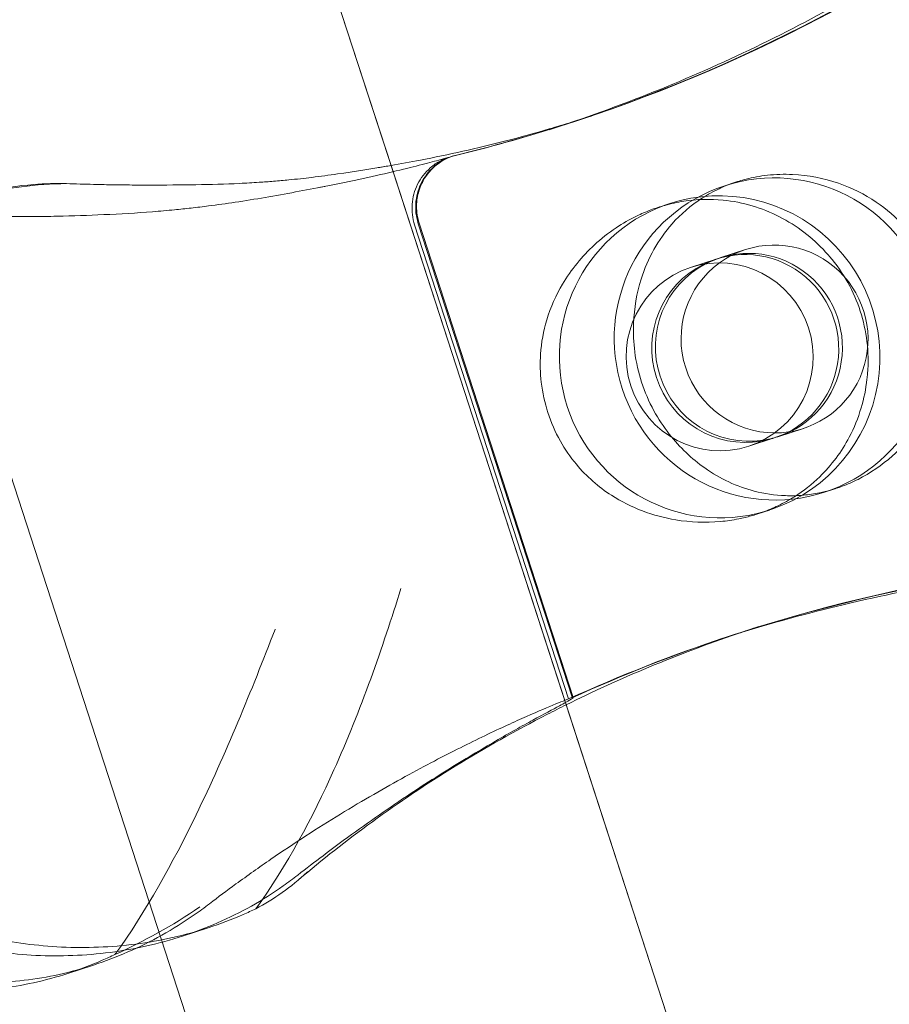
# Model space of a CAD drawing. Units: millimetres. Extents: x -5145 to 3817, y -4895 to 3817.
# Drawn here: x -1413 to -1364, y -561 to -506 of the extents above; entities that cross this region are included whole.
import ezdxf

# ---------------------------------------------------------------- set-up
doc = ezdxf.new("R2010")
doc.units = ezdxf.units.MM
doc.linetypes.add('STRICHPUNKT', pattern=[25.4, 12.7, -6.35, 0, -6.35])
doc.layers.get('0').update_dxf_attribs({"true_color": 0xc2ced6})
doc.layers.add('BEM-SI-AMERICA', color=7, linetype='Continuous')
doc.layers.add('SICHER-AMERICA', color=7, linetype='STRICHPUNKT')
doc.styles.get("Standard").update_dxf_attribs({"font": 'arial.ttf'})
doc.dimstyles.new("America 1-4''", dxfattribs={"dimscale": 50, "dimtxt": 3.5, "dimasz": 4, "dimexe": 2, "dimexo": 0, "dimgap": 1, "dimtad": 0, "dimdec": 4, "dimlfac": 0.039377, "dimzin": 0, "dimdsep": 46, "dimlunit": 4, "dimtxsty": 'Standard', "dimcen": 2, "dimadec": 0, "dimazin": 0, "dimtfac": 1, "dimtdec": 4, "dimtofl": 0, "dimtmove": 0, "dimatfit": 3, "dimfxl": 2, "dimfxlon": 1, "dimtolj": 1, "dimtzin": 0, "dimarcsym": 0})

# ---------------------------------------------------------------- blocks, each defined once
blk = doc.blocks.new('*D37')
at = {"layer": 'BEM-SI-AMERICA', "color": 0, "lineweight": -2, "transparency": 16777216}
for p, q in [((-4274.052, 1987.925), (-4422.145, 1987.925)), ((-4322.145, 1787.925), (-4322.145, 465.237)), ((-4322.145, -1787.925), (-4322.145, -465.237)), ((-4274.052, -1987.925), (-4422.145, -1987.925))]:
    blk.add_line(p, q, dxfattribs=at)
at = {"layer": 'BEM-SI-AMERICA', "color": 0, "transparency": 16777216}
for points in [[(-4355.478, 1787.925), (-4288.811, 1787.925), (-4322.145, 1987.925)], [(-4355.478, -1787.925), (-4288.811, -1787.925), (-4322.145, -1987.925)]]:
    blk.add_solid(points, dxfattribs=at)
at = {"layer": 'BEM-SI-AMERICA', "color": 0, "transparency": 16777216, "insert": (-4322.145, 0), "char_height": 175, "attachment_point": 5, "rotation": 90}
blk.add_mtext('\\A1;13\'-0{\\H1x;\\S9/16;}"', dxfattribs=at)
blk = doc.blocks.new('*D39')
at = {"layer": 'BEM-SI-AMERICA', "color": 0, "lineweight": -2, "transparency": 16777216}
for p, q in [((-4834.676, 3816.925), (-5034.676, 3816.925)), ((-4934.676, 3616.925), (-4934.676, 415.936)), ((-4934.676, -3616.925), (-4934.676, -415.936)), ((-4834.676, -3816.925), (-5034.676, -3816.925))]:
    blk.add_line(p, q, dxfattribs=at)
at = {"layer": 'BEM-SI-AMERICA', "color": 0, "transparency": 16777216}
for points in [[(-4968.01, 3616.925), (-4901.343, 3616.925), (-4934.676, 3816.925)], [(-4968.01, -3616.925), (-4901.343, -3616.925), (-4934.676, -3816.925)]]:
    blk.add_solid(points, dxfattribs=at)
at = {"layer": 'BEM-SI-AMERICA', "color": 0, "transparency": 16777216, "insert": (-4934.676, 0), "char_height": 175, "attachment_point": 5, "rotation": 90}
blk.add_mtext('\\A1;25\'-0{\\H1x;\\S5/8;}"', dxfattribs=at)
blk = doc.blocks.new('*D43')
at = {"layer": 'BEM-SI-AMERICA', "color": 0, "lineweight": -2, "transparency": 16777216}
for p, q in [((-3816.925, -4582.043), (-3816.925, -4782.043)), ((3816.925, -4582.043), (3816.925, -4782.043)), ((-3616.925, -4682.043), (-415.936, -4682.043)), ((3616.925, -4682.043), (415.936, -4682.043))]:
    blk.add_line(p, q, dxfattribs=at)
at = {"layer": 'BEM-SI-AMERICA', "color": 0, "transparency": 16777216}
for points in [[(-3616.925, -4648.709), (-3616.925, -4715.376), (-3816.925, -4682.043)], [(3616.925, -4648.709), (3616.925, -4715.376), (3816.925, -4682.043)]]:
    blk.add_solid(points, dxfattribs=at)
at = {"layer": 'BEM-SI-AMERICA', "color": 0, "transparency": 16777216, "insert": (0, -4682.043), "char_height": 175, "attachment_point": 5}
blk.add_mtext('\\A1;25\'-0{\\H1x;\\S5/8;}"', dxfattribs=at)
blk = doc.blocks.new('*D85')
at = {"layer": 'BEM-SI-AMERICA', "color": 0, "lineweight": -2, "transparency": 16777216}
for p, q in [((-1924.102, -4058.119), (-1924.102, -4258.119)), ((1924.492, -4058.119), (1924.492, -4258.119)), ((-1724.102, -4158.119), (-465.042, -4158.119)), ((1724.492, -4158.119), (465.432, -4158.119))]:
    blk.add_line(p, q, dxfattribs=at)
at = {"layer": 'BEM-SI-AMERICA', "color": 0, "transparency": 16777216}
for points in [[(-1724.102, -4124.786), (-1724.102, -4191.453), (-1924.102, -4158.119)], [(1724.492, -4124.786), (1724.492, -4191.453), (1924.492, -4158.119)]]:
    blk.add_solid(points, dxfattribs=at)
at = {"layer": 'BEM-SI-AMERICA', "color": 0, "transparency": 16777216, "insert": (0.195, -4158.119), "char_height": 175, "attachment_point": 5}
blk.add_mtext('\\A1;12\'-7{\\H1x;\\S9/16;}"', dxfattribs=at)

msp = doc.modelspace()

# ---------------------------------------------------------------- linework, layer by layer
at = {"color": 0, "linetype": 'Continuous', "lineweight": 0}
for p, q in [((-1711.74041, 385.95378, 4013.83538), (-1157.30631, -1320.4189, 4013.83538)), ((-1396.47432, -501.63001, 4013.83538), (-1392.15257, -514.931, 4013.83538)), ((-1396.47432, -501.63002, 4013.83538), (-1392.26505, -514.5848, 4013.83538)), ((-1380.99029, -511.79367, 4013.83538), (-1382.11054, -512.15766, 4013.83538)), ((-1382.31505, -512.22411, 4013.83538), (-1383.4353, -512.5881, 4013.83538)), ((-1392.26505, -514.5848, 4013.83538), (-1382.47889, -544.70351, 4013.83538)), ((-1392.15257, -514.931, 4013.83538), (-1382.55923, -544.45625, 4013.83538)), ((-1372.97487, -515.50308, 4013.83538), (-1373.62294, -515.71365, 4013.83538)), ((-1376.69052, -516.71037, 4013.83538), (-1377.33859, -516.92094, 4013.83538)), ((-1390.9448, -517.90326, 4013.83538), (-1382.34342, -544.37557, 4013.83538)), ((-1382.14632, -544.28633, 4013.83538), (-1390.74029, -517.83681, 4013.83538)), ((-1390.6914, -517.80995, 4013.83538), (-1382.08256, -544.30522, 4013.83538)), ((-1372.46412, -519.28011, 4013.83538), (-1373.89566, -519.74525, 4013.83538)), ((-1374.10017, -519.8117, 4013.83538), (-1375.53171, -520.27683, 4013.83538)), ((-1369.21944, -529.26621, 4013.83538), (-1370.65099, -529.73134, 4013.83538)), ((-1370.85549, -529.79779, 4013.83538), (-1372.28703, -530.26292, 4013.83538)), ((-1367.41256, -532.6221, 4013.83538), (-1368.06063, -532.83267, 4013.83538)), ((-1371.12822, -533.82939, 4013.83538), (-1371.77629, -534.03996, 4013.83538)), ((-1371.71683, -540.33442, 4013.83538), (-1372.83709, -540.69841, 4013.83538)), ((-1373.0416, -540.76486, 4013.83538), (-1374.16185, -541.12885, 4013.83538)), ((-1382.13891, -544.30912, 4013.83538), (-1382.14632, -544.28633, 4013.83538)), ((-1382.55923, -544.45625, 4013.83538), (-1185.14334, -1152.0399, 4013.83538)), ((-1382.47889, -544.70351, 4013.83538), (-1362.53157, -606.09504, 4013.83538)), ((-1402.4722, -557.15694, 4013.83538), (-1403.90375, -557.62208, 4013.83538)), ((-1408.87643, -559.2378, 4013.83538), (-1410.30798, -559.70294, 4013.83538))]:
    msp.add_line(p, q, dxfattribs=at)
at = {"color": 0, "linetype": 'Continuous', "lineweight": 0, "extrusion": (2.26223e-16, -4.86761e-19, -1)}
msp.add_ellipse((-1410.12658, -426.62902, 4013.83538), major_axis=(27.81153, -85.59509), ratio=0.99420345, start_param=-0.34300957, end_param=0.00648654, dxfattribs=at)
at = {"color": 0, "linetype": 'Continuous', "lineweight": 0}
for centre, major_axis, start_param, end_param in [((-1409.92207, -426.56257, 4013.83538), (27.81153, -85.59509), -0.00767078, 0.34300957), ((-1409.92207, -426.56257, 4013.83538), (27.81153, -85.59509), -0.07553621, -0.00767078), ((-1373.90937, -525.26988, 4013.83538), (2.78115, -8.55951), -0.03769764, 3.14159264), ((-1373.90937, -525.26988, 4013.83538), (-2.78115, 8.55951), 0.03769764, 3.10389501), ((-1373.90937, -525.26988, 4013.83538), (-2.78115, 8.55951), 0, 0.03769765), ((-1372.27332, -524.73829, 4013.83538), (1.62234, -4.99305), 0, 3.30713545), ((-1372.27332, -524.73829, 4013.83538), (-1.62234, 4.99305), 0.16554278, 2.97604987), ((-1372.27332, -524.73829, 4013.83538), (1.62234, -4.99305), -0.16554278, -0.00000001), ((-1345.02556, -626.2935, 4013.83538), (-27.81153, 85.59509), -0.34300959, 0.00766026), ((-1345.02556, -626.2935, 4013.83538), (-27.81153, 85.59509), 0.00766026, 0.11156927)]:
    msp.add_ellipse(centre, major_axis=major_axis, ratio=0.99420345, start_param=start_param, end_param=end_param, dxfattribs=at)
at = {"color": 0, "linetype": 'Continuous', "lineweight": 0, "extrusion": (2.2857e-16, 1.77334e-18, -1)}
msp.add_ellipse((-1410.12658, -426.62902, 4013.83538), major_axis=(27.81153, -85.59509), ratio=0.99420345, start_param=0.00648654, end_param=0.07553621, dxfattribs=at)
at = {"color": 0, "linetype": 'Continuous', "lineweight": 0}
for centre, major_axis in [((-1370.84178, -524.27316, 4013.83538), (-2.78115, 8.55951)), ((-1373.90937, -525.26988, 4013.83538), (-1.62234, 4.99305))]:
    msp.add_ellipse(centre, major_axis=major_axis, ratio=0.99420345, dxfattribs=at)
at = {"color": 0, "linetype": 'Continuous', "lineweight": 0, "extrusion": (2.23585e-16, 2.00774e-19, -1)}
for centre, major_axis, end_param in [((-1370.84178, -524.27316, 4013.83538), (-1.62234, 4.99305), 3.45570983), ((-1372.47783, -524.80474, 4013.83538), (1.62234, -4.99305), 0.14469361)]:
    msp.add_ellipse(centre, major_axis=major_axis, ratio=0.99420345, start_param=0, end_param=end_param, dxfattribs=at)
at = {"color": 0, "linetype": 'Continuous', "lineweight": 0, "extrusion": (2.1508e-16, -3.02549e-18, -1)}
msp.add_ellipse((-1372.47783, -524.80474, 4013.83538), major_axis=(-1.62234, 4.99305), ratio=0.99420345, start_param=-0.14469362, end_param=3.14159266, dxfattribs=at)
at = {"color": 0, "linetype": 'Continuous', "lineweight": 0, "extrusion": (2.15672e-16, -7.13321e-18, -1)}
msp.add_ellipse((-1370.84178, -524.27316, 4013.83538), major_axis=(-1.62234, 4.99305), ratio=0.99420345, start_param=-0.31411718, end_param=0.00000001, dxfattribs=at)
at = {"color": 0, "linetype": 'Continuous', "lineweight": 0, "extrusion": (2.15814e-16, -4.44103e-19, -1)}
msp.add_ellipse((-1372.47783, -524.80474, 4013.83538), major_axis=(1.62234, -4.99305), ratio=0.99420345, start_param=0.14469362, end_param=2.99689904, dxfattribs=at)
at = {"color": 0, "linetype": 'Continuous', "lineweight": 0, "extrusion": (2.12586e-16, 3.71259e-19, -1)}
msp.add_ellipse((-1370.84178, -524.27316, 4013.83538), major_axis=(1.62234, -4.99305), ratio=0.99420345, start_param=0.31411718, end_param=2.82747547, dxfattribs=at)
at = {"color": 0, "linetype": 'Continuous', "lineweight": 0, "extrusion": (2.29413e-16, 2.08822e-18, -1)}
msp.add_ellipse((-1345.23007, -626.35995, 4013.83538), major_axis=(-27.81153, 85.59509), ratio=0.99420345, start_param=-0.00647729, end_param=0.34300959, dxfattribs=at)
at = {"color": 0, "linetype": 'Continuous', "lineweight": 0, "extrusion": (2.18598e-16, -1.25307e-18, -1)}
msp.add_ellipse((-1345.23007, -626.35995, 4013.83538), major_axis=(-27.81153, 85.59509), ratio=0.99420345, start_param=-0.11156927, end_param=-0.00647729, dxfattribs=at)
at = {"color": 0, "linetype": 'Continuous', "lineweight": 0}
for points, knots in [([(-1356.26404, -498.27244, 4013.83538), (-1357.85361, -499.51404, 4013.83538), (-1359.50213, -500.70852, 4013.83538), (-1362.89729, -502.98547, 4013.83538), (-1364.64381, -504.06788, 4013.83538), (-1368.21224, -506.10793, 4013.83538), (-1370.03519, -507.06663, 4013.83538), (-1373.76732, -508.86632, 4013.83538), (-1375.672, -509.7046, 4013.83538), (-1379.52751, -511.24755, 4013.83538), (-1381.47818, -511.95219, 4013.83538), (-1383.4353, -512.5881, 4013.83538)], [32.1784994, 32.1784994, 32.1784994, 32.1784994, 39.19768536, 39.19768536, 46.21687131, 46.21687131, 53.23605727, 53.23605727, 60.25524323, 60.25524323, 67.27442918, 67.27442918, 67.27442918, 67.27442918]), ([(-1392.26505, -514.5848, 4013.83538), (-1391.72152, -514.49175, 4013.83538), (-1391.17525, -514.39228, 4013.83538), (-1389.8379, -514.13384, 4013.83538), (-1389.04429, -513.96791, 4013.83538), (-1387.44941, -513.6085, 4013.83538), (-1386.64815, -513.41503, 4013.83538), (-1385.04007, -513.00019, 4013.83538), (-1384.23327, -512.77883, 4013.83538), (-1383.00944, -512.42253, 4013.83538), (-1382.59351, -512.29788, 4013.83538), (-1382.17675, -512.16936, 4013.83538)], [15.7536338, 15.7536338, 15.7536338, 15.7536338, 17.94021888, 17.94021888, 21.08356548, 21.08356548, 24.22691209, 24.22691209, 27.37025869, 27.37025869, 28.98471489, 28.98471489, 28.98471489, 28.98471489]), ([(-1388.97875, -514.11101, 4013.83538), (-1389.09268, -514.14561, 4013.83538), (-1389.31244, -514.20867, 4013.83538), (-1389.8928, -514.36654, 4013.83538), (-1390.2571, -514.46273, 4013.83538), (-1391.11806, -514.68145, 4013.83538), (-1391.61895, -514.80506, 4013.83538), (-1392.75083, -515.0722, 4013.83538), (-1393.38181, -515.21569, 4013.83538), (-1394.75767, -515.51165, 4013.83538), (-1395.49925, -515.66349, 4013.83538), (-1396.29732, -515.81575, 4013.83538)], [3.99622542, 3.99622542, 3.99622542, 3.99622542, 7.51645686, 7.51645686, 11.0366883, 11.0366883, 14.55691975, 14.55691975, 18.07715119, 18.07715119, 21.59738264, 21.59738264, 21.59738264, 21.59738264]), ([(-1388.97875, -514.11101, 4013.83538), (-1389.15285, -514.16389, 4013.83538), (-1389.32183, -514.2327, 4013.83538), (-1389.69516, -514.42645, 4013.83538), (-1389.89283, -514.56137, 4013.83538), (-1390.36495, -514.97465, 4013.83538), (-1390.6048, -515.2859, 4013.83538), (-1390.9518, -515.98338, 4013.83538), (-1391.05573, -516.36288, 4013.83538), (-1391.11279, -517.14094, 4013.83538), (-1391.06542, -517.53203, 4013.83538), (-1390.9448, -517.90326, 4013.83538)], [-4.78369641, -4.78369641, -4.78369641, -4.78369641, -4.23397252, -4.23397252, -3.51474179, -3.51474179, -2.34238851, -2.34238851, -1.17100274, -1.17100274, 0, 0, 0, 0]), ([(-1390.74029, -517.83681, 4013.83538), (-1390.81416, -517.60947, 4013.83538), (-1390.86072, -517.37417, 4013.83538), (-1390.89727, -516.89765, 4013.83538), (-1390.88712, -516.65814, 4013.83538), (-1390.78608, -516.03725, 4013.83538), (-1390.649, -515.66828, 4013.83538), (-1390.24146, -515.00413, 4013.83538), (-1389.97481, -514.71535, 4013.83538), (-1389.43594, -514.32265, 4013.83538), (-1389.19018, -514.1917, 4013.83538), (-1388.93043, -514.09678, 4013.83538)], [-4.9533509, -4.9533509, -4.9533509, -4.9533509, -4.2362301, -4.2362301, -3.51907228, -3.51907228, -2.34670568, -2.34670568, -1.17348177, -1.17348177, -0.3358111, -0.3358111, -0.3358111, -0.3358111]), ([(-1390.6914, -517.80995, 4013.83538), (-1390.7905, -517.50494, 4013.83538), (-1390.83934, -517.17619, 4013.83538), (-1390.83682, -516.55087, 4013.83538), (-1390.7834, -516.25951, 4013.83538), (-1390.61793, -515.7115, 4013.83538), (-1390.49792, -515.48046, 4013.83538), (-1390.22331, -515.03877, 4013.83538), (-1390.07638, -514.8799, 4013.83538), (-1389.78132, -514.58617, 4013.83538), (-1389.65653, -514.49631, 4013.83538), (-1389.45111, -514.35317, 4013.83538), (-1389.37487, -514.30885, 4013.83538), (-1389.24202, -514.2345, 4013.83538), (-1389.19078, -514.20921, 4013.83538), (-1389.08813, -514.16018, 4013.83538), (-1389.04821, -514.14336, 4013.83538), (-1388.98622, -514.11777, 4013.83538), (-1388.96511, -514.1097, 4013.83538), (-1388.94571, -514.10241, 4013.83538), (-1388.94226, -514.10112, 4013.83538), (-1388.93911, -514.09996, 4013.83538)], [54.61143677, 54.61143677, 54.61143677, 54.61143677, 54.68404083, 54.68404083, 54.76041067, 54.76041067, 54.85661737, 54.85661737, 54.99731473, 54.99731473, 55.20284499, 55.20284499, 55.42645855, 55.42645855, 55.68443237, 55.68443237, 56.06357614, 56.06357614, 56.45006588, 56.45006588, 56.54388548, 56.54388548, 56.54388548, 56.54388548]), ([(-1392.49238, -514.62523, 4013.83538), (-1392.4957, -514.62576, 4013.83538), (-1392.49902, -514.6263, 4013.83538), (-1393.37361, -514.76633, 4013.83538), (-1394.29187, -514.91906, 4013.83538), (-1395.72478, -515.1253, 4013.83538), (-1396.2009, -515.18921, 4013.83538), (-1397.1086, -515.29888, 4013.83538), (-1397.53604, -515.34578, 4013.83538), (-1398.25235, -515.41536, 4013.83538), (-1398.53593, -515.44068, 4013.83538), (-1399.09201, -515.48581, 4013.83538), (-1399.36382, -515.50584, 4013.83538), (-1399.99532, -515.54768, 4013.83538), (-1400.35632, -515.56816, 4013.83538), (-1401.51918, -515.62354, 4013.83538), (-1402.33364, -515.6465, 4013.83538), (-1403.16699, -515.65781, 4013.83538)], [-0.015746, -0.015746, -0.015746, -0.015746, 0, 0, 4.12914098, 4.12914098, 6.11885977, 6.11885977, 7.83333207, 7.83333207, 8.93740672, 8.93740672, 9.97390354, 9.97390354, 11.32144503, 11.32144503, 14.2618696, 14.2618696, 14.2618696, 14.2618696]), ([(-1363.59092, -517.98706, 4013.83538), (-1364.05604, -517.47272, 4013.83538), (-1364.58239, -517.01682, 4013.83538), (-1365.81218, -516.18444, 4013.83538), (-1366.52224, -515.83191, 4013.83538), (-1368.09535, -515.29015, 4013.83538), (-1368.96252, -515.12515, 4013.83538), (-1370.30783, -515.06413, 4013.83538), (-1370.77818, -515.07945, 4013.83538), (-1371.64819, -515.17609, 4013.83538), (-1372.04498, -515.24821, 4013.83538), (-1372.69794, -515.41373, 4013.83538), (-1372.95737, -515.49294, 4013.83538), (-1373.45782, -515.67195, 4013.83538), (-1373.69789, -515.77084, 4013.83538), (-1374.26129, -516.03386, 4013.83538), (-1374.57527, -516.20707, 4013.83538), (-1375.51825, -516.80953, 4013.83538), (-1376.08444, -517.30041, 4013.83538), (-1377.33394, -518.71601, 4013.83538), (-1377.92186, -519.75681, 4013.83538), (-1378.53633, -521.70793, 4013.83538), (-1378.68577, -522.54778, 4013.83538), (-1378.72019, -523.43033, 4013.83538)], [-21.84199681, -21.84199681, -21.84199681, -21.84199681, -19.76469786, -19.76469786, -17.41160351, -17.41160351, -14.79344718, -14.79344718, -13.37830744, -13.37830744, -12.14407907, -12.14407907, -11.29628879, -11.29628879, -10.46654377, -10.46654377, -9.28691586, -9.28691586, -6.7256657, -6.7256657, -2.68541712, -2.68541712, 0, 0, 0, 0]), ([(-1430.22435, -529.58653, 4013.83538), (-1429.65542, -528.30831, 4013.83538), (-1428.93679, -526.92105, 4013.83538), (-1427.06985, -524.09216, 4013.83538), (-1425.93671, -522.69769, 4013.83538), (-1423.27034, -520.1286, 4013.83538), (-1421.76222, -519.00553, 4013.83538), (-1418.44859, -517.14445, 4013.83538), (-1416.67232, -516.47286, 4013.83538), (-1414.01278, -515.85215, 4013.83538), (-1413.09805, -515.71411, 4013.83538), (-1411.59096, -515.59422, 4013.83538), (-1410.98098, -515.57953, 4013.83538), (-1410.39847, -515.59433, 4013.83538)], [0, 0, 0, 0, 5.23734885, 5.23734885, 10.65888093, 10.65888093, 16.32673467, 16.32673467, 22.49800528, 22.49800528, 25.85636371, 25.85636371, 28.27580459, 28.27580459, 28.27580459, 28.27580459]), ([(-1410.39847, -515.59433, 4013.83538), (-1412.09963, -515.61693, 4013.83538), (-1413.73628, -515.8332, 4013.83538), (-1416.86328, -516.56132, 4013.83538), (-1418.29035, -517.07184, 4013.83538), (-1419.53215, -517.63748, 4013.83538)], [0.74920535, 0.74920535, 0.74920535, 0.74920535, 6.00406748, 6.00406748, 11.48657589, 11.48657589, 11.48657589, 11.48657589]), ([(-1403.16699, -515.65781, 4013.83538), (-1404.00702, -515.66921, 4013.83538), (-1404.88493, -515.67823, 4013.83538), (-1406.2014, -515.67786, 4013.83538), (-1406.61024, -515.67598, 4013.83538), (-1407.32211, -515.66912, 4013.83538), (-1407.62216, -515.66517, 4013.83538), (-1408.24367, -515.65469, 4013.83538), (-1408.56507, -515.64804, 4013.83538), (-1409.38464, -515.62791, 4013.83538), (-1409.88474, -515.6127, 4013.83538), (-1410.39165, -515.59457, 4013.83538), (-1410.39506, -515.59445, 4013.83538), (-1410.39847, -515.59433, 4013.83538)], [0, 0, 0, 0, 2.97804005, 2.97804005, 4.29237215, 4.29237215, 5.2364567, 5.2364567, 6.2327594, 6.2327594, 7.76034317, 7.76034317, 7.77069248, 7.77069248, 7.77069248, 7.77069248]), ([(-1408.31377, -517.3301, 4013.83538), (-1407.39109, -517.28981, 4013.83538), (-1406.48189, -517.23612, 4013.83538), (-1405.17258, -517.13311, 4013.83538), (-1404.76465, -517.09732, 4013.83538), (-1404.04812, -517.02772, 4013.83538), (-1403.73876, -516.99541, 4013.83538), (-1403.10377, -516.92448, 4013.83538), (-1402.77881, -516.88562, 4013.83538), (-1401.95508, -516.78088, 4013.83538), (-1401.46065, -516.71206, 4013.83538), (-1400.40425, -516.55378, 4013.83538), (-1399.84601, -516.46305, 4013.83538), (-1398.14726, -516.17094, 4013.83538), (-1397.03843, -515.95671, 4013.83538), (-1395.96458, -515.75232, 4013.83538), (-1395.96051, -515.75155, 4013.83538), (-1395.95644, -515.75077, 4013.83538)], [0, 0, 0, 0, 2.9549111, 2.9549111, 4.30794236, 4.30794236, 5.3481801, 5.3481801, 6.45578878, 6.45578878, 8.17478908, 8.17478908, 10.16931572, 10.16931572, 14.32948684, 14.32948684, 14.34530917, 14.34530917, 14.34530917, 14.34530917]), ([(-1383.91248, -525.11741, 4013.83538), (-1383.87022, -524.46112, 4013.83538), (-1383.75048, -523.82219, 4013.83538), (-1383.35114, -522.49914, 4013.83538), (-1383.05006, -521.82822, 4013.83538), (-1382.20266, -520.39721, 4013.83538), (-1381.60058, -519.65845, 4013.83538), (-1380.53064, -518.67325, 4013.83538), (-1380.12622, -518.35413, 4013.83538), (-1379.33099, -517.82378, 4013.83538), (-1378.94837, -517.6035, 4013.83538), (-1378.28828, -517.28286, 4013.83538), (-1378.02242, -517.16811, 4013.83538), (-1377.49454, -516.96894, 4013.83538), (-1377.23451, -516.88351, 4013.83538), (-1376.62344, -516.71274, 4013.83538), (-1376.27197, -516.63638, 4013.83538), (-1375.17985, -516.46731, 4013.83538), (-1374.4409, -516.44664, 4013.83538), (-1372.61219, -516.62692, 4013.83538), (-1371.55273, -516.94203, 4013.83538), (-1369.60738, -517.93913, 4013.83538), (-1368.73476, -518.60624, 4013.83538), (-1367.98777, -519.41568, 4013.83538)], [-22.0234742, -22.0234742, -22.0234742, -22.0234742, -20.03263356, -20.03263356, -17.72125552, -17.72125552, -14.69619855, -14.69619855, -13.07047451, -13.07047451, -11.70345006, -11.70345006, -10.82001456, -10.82001456, -9.99188819, -9.99188819, -8.90747862, -8.90747862, -6.6661352, -6.6661352, -3.30442222, -3.30442222, 0, 0, 0, 0]), ([(-1415.93742, -517.39404, 4013.83538), (-1415.84477, -517.39705, 4013.83538), (-1415.75206, -517.39993, 4013.83538), (-1415.1913, -517.41649, 4013.83538), (-1414.72293, -517.42676, 4013.83538), (-1413.93139, -517.43781, 4013.83538), (-1413.60857, -517.44056, 4013.83538), (-1412.96301, -517.44253, 4013.83538), (-1412.6406, -517.44176, 4013.83538), (-1411.84874, -517.43569, 4013.83538), (-1411.3813, -517.42847, 4013.83538), (-1410.03125, -517.39836, 4013.83538), (-1409.16265, -517.36716, 4013.83538), (-1408.31377, -517.3301, 4013.83538)], [13.00702247, 13.00702247, 13.00702247, 13.00702247, 13.2851664, 13.2851664, 14.68809287, 14.68809287, 15.65631233, 15.65631233, 16.62746702, 16.62746702, 18.04877731, 18.04877731, 20.76214995, 20.76214995, 20.76214995, 20.76214995]), ([(-1367.98777, -519.41568, 4013.83538), (-1367.91368, -519.49596, 4013.83538), (-1367.84104, -519.57762, 4013.83538), (-1367.38011, -520.11533, 4013.83538), (-1367.03623, -520.6101, 4013.83538), (-1366.46043, -521.64292, 4013.83538), (-1366.22856, -522.18098, 4013.83538), (-1366.0542, -522.71758, 4013.83538), (-1365.87926, -523.25601, 4013.83538), (-1365.75034, -523.82956, 4013.83538), (-1365.6094, -525.00748, 4013.83538), (-1365.59732, -525.61184, 4013.83538), (-1365.65492, -526.31579, 4013.83538), (-1365.66538, -526.42071, 4013.83538), (-1365.67768, -526.52539, 4013.83538)], [51.33324269, 51.33324269, 51.33324269, 51.33324269, 51.6419874, 51.6419874, 53.33461941, 53.33461941, 55.02725142, 55.02725142, 55.02725142, 56.72567275, 56.72567275, 58.42409408, 58.42409408, 58.72205172, 58.72205172, 58.72205172, 58.72205172]), ([(-1378.72019, -523.43033, 4013.83538), (-1378.74053, -523.9519, 4013.83538), (-1378.71629, -524.47753, 4013.83538), (-1378.57334, -525.57703, 4013.83538), (-1378.44225, -526.14802, 4013.83538), (-1378.26748, -526.68591, 4013.83538), (-1378.09271, -527.22381, 4013.83538), (-1377.86314, -527.7628, 4013.83538), (-1377.33252, -528.73634, 4013.83538), (-1377.04317, -529.17583, 4013.83538), (-1376.72015, -529.58583, 4013.83538)], [51.83338053, 51.83338053, 51.83338053, 51.83338053, 53.33053065, 53.33053065, 55.02725196, 55.02725196, 55.02725196, 56.72397326, 56.72397326, 58.22112338, 58.22112338, 58.22112338, 58.22112338]), ([(-1381.91244, -531.2729, 4013.83538), (-1382.24899, -530.8673, 4013.83538), (-1382.54893, -530.43125, 4013.83538), (-1383.09512, -529.46277, 4013.83538), (-1383.32869, -528.92508, 4013.83538), (-1383.67823, -527.84929, 4013.83538), (-1383.80532, -527.27701, 4013.83538), (-1383.93271, -526.17244, 4013.83538), (-1383.94634, -525.64337, 4013.83538), (-1383.91248, -525.11741, 4013.83538)], [24.31975402, 24.31975402, 24.31975402, 24.31975402, 25.81690414, 25.81690414, 27.51362544, 27.51362544, 29.21034674, 29.21034674, 30.70749686, 30.70749686, 30.70749686, 30.70749686]), ([(-1376.72015, -529.58583, 4013.83538), (-1376.12967, -530.33529, 4013.83538), (-1375.46024, -530.96521, 4013.83538), (-1373.8795, -532.08386, 4013.83538), (-1372.94249, -532.51874, 4013.83538), (-1371.41048, -532.91655, 4013.83538), (-1370.82854, -533.00316, 4013.83538), (-1369.90192, -533.03543, 4013.83538), (-1369.5655, -533.02653, 4013.83538), (-1368.9287, -532.96874, 4013.83538), (-1368.6298, -532.92516, 4013.83538), (-1368.11892, -532.82101, 4013.83538), (-1367.90832, -532.76956, 4013.83538), (-1367.487, -532.64889, 4013.83538), (-1367.277, -532.57986, 4013.83538), (-1366.76761, -532.38995, 4013.83538), (-1366.47122, -532.26037, 4013.83538), (-1365.49143, -531.76487, 4013.83538), (-1364.84614, -531.32575, 4013.83538), (-1363.43828, -530.07551, 4013.83538), (-1362.74951, -529.19981, 4013.83538), (-1361.7254, -527.24845, 4013.83538), (-1361.39805, -526.18948, 4013.83538), (-1361.28084, -525.09677, 4013.83538)], [-22.02175468, -22.02175468, -22.02175468, -22.02175468, -19.10375704, -19.10375704, -15.57629485, -15.57629485, -13.52957432, -13.52957432, -12.38831819, -12.38831819, -11.39253792, -11.39253792, -10.69509159, -10.69509159, -9.99708805, -9.99708805, -8.9943809, -8.9943809, -6.62878742, -6.62878742, -3.31218844, -3.31218844, 0, 0, 0, 0]), ([(-1365.67768, -526.52539, 4013.83538), (-1365.74127, -527.06649, 4013.83538), (-1365.85054, -527.59947, 4013.83538), (-1366.17412, -528.68618, 4013.83538), (-1366.39572, -529.23249, 4013.83538), (-1367.0989, -530.5734, 4013.83538), (-1367.65322, -531.31979, 4013.83538), (-1368.7476, -532.38423, 4013.83538), (-1369.22049, -532.7577, 4013.83538), (-1370.02465, -533.26712, 4013.83538), (-1370.32748, -533.43489, 4013.83538), (-1370.9216, -533.72045, 4013.83538), (-1371.20901, -533.84062, 4013.83538), (-1371.71606, -534.02311, 4013.83538), (-1371.93213, -534.09194, 4013.83538), (-1372.37664, -534.2161, 4013.83538), (-1372.60447, -534.27056, 4013.83538), (-1373.17627, -534.38541, 4013.83538), (-1373.51996, -534.43487, 4013.83538), (-1374.7071, -534.54259, 4013.83538), (-1375.54555, -534.50806, 4013.83538), (-1377.61946, -534.16719, 4013.83538), (-1378.85405, -533.71078, 4013.83538), (-1380.67528, -532.53724, 4013.83538), (-1381.34164, -531.96082, 4013.83538), (-1381.91244, -531.2729, 4013.83538)], [-21.83262329, -21.83262329, -21.83262329, -21.83262329, -20.20866514, -20.20866514, -18.43607198, -18.43607198, -15.62688954, -15.62688954, -13.81230176, -13.81230176, -12.77657177, -12.77657177, -11.84475516, -11.84475516, -11.16412269, -11.16412269, -10.45634094, -10.45634094, -9.39488789, -9.39488789, -6.78303903, -6.78303903, -2.6916239, -2.6916239, 0, 0, 0, 0]), ([(-1374.16185, -541.12885, 4013.83538), (-1372.16454, -540.47989, 4013.83538), (-1370.14399, -539.89663, 4013.83538), (-1366.0448, -538.86535, 4013.83538), (-1363.97048, -538.41895, 4013.83538), (-1359.80544, -537.67639, 4013.83538), (-1357.7149, -537.38025, 4013.83538), (-1353.5506, -536.94222, 4013.83538), (-1351.46843, -536.79911, 4013.83538), (-1347.31045, -536.66585, 4013.83538), (-1345.23751, -536.67603, 4013.83538), (-1343.18364, -536.76188, 4013.83538)], [61.68872989, 61.68872989, 61.68872989, 61.68872989, 68.85223647, 68.85223647, 76.01574305, 76.01574305, 83.17924963, 83.17924963, 90.34275621, 90.34275621, 97.50626279, 97.50626279, 97.50626279, 97.50626279]), ([(-1399.80943, -556.09104, 4013.83538), (-1398.07161, -553.68557, 4013.83538), (-1396.63956, -550.97614, 4013.83538), (-1393.95212, -544.99935, 4013.83538), (-1392.72398, -541.49795, 4013.83538), (-1391.71366, -538.20658, 4013.83538), (-1391.71288, -538.20402, 4013.83538), (-1391.71209, -538.20146, 4013.83538)], [0.32743072, 0.32743072, 0.32743072, 0.32743072, 9.23908908, 9.23908908, 20.56984914, 20.56984914, 20.57866706, 20.57866706, 20.57866706, 20.57866706]), ([(-1398.74117, -540.48535, 4013.83538), (-1398.74218, -540.48798, 4013.83538), (-1398.74319, -540.49062, 4013.83538), (-1400.04637, -543.87713, 4013.83538), (-1401.50015, -547.45183, 4013.83538), (-1404.44558, -553.51245, 4013.83538), (-1405.94784, -556.24471, 4013.83538), (-1407.68282, -558.64926, 4013.83538)], [-0.00891099, -0.00891099, -0.00891099, -0.00891099, 0, 0, 11.45030839, 11.45030839, 20.45607868, 20.45607868, 20.45607868, 20.45607868]), ([(-1372.89518, -540.7271, 4013.83538), (-1374.59723, -541.30855, 4013.83538), (-1376.25567, -541.93723, 4013.83538), (-1379.45474, -543.2689, 4013.83538), (-1380.99607, -543.97118, 4013.83538), (-1382.4789, -544.70351, 4013.83538)], [68.83172052, 68.83172052, 68.83172052, 68.83172052, 75.47272099, 75.47272099, 82.06210247, 82.06210247, 82.06210247, 82.06210247]), ([(-1402.4722, -557.15694, 4013.83538), (-1403.12343, -557.36854, 4013.83538), (-1403.79072, -557.55133, 4013.83538), (-1405.14538, -557.8551, 4013.83538), (-1405.83275, -557.97609, 4013.83538), (-1407.21514, -558.15503, 4013.83538), (-1407.91026, -558.213, 4013.83538), (-1409.29611, -558.26742, 4013.83538), (-1409.98685, -558.26388, 4013.83538), (-1412.03487, -558.16694, 4013.83538), (-1413.37032, -557.98616, 4013.83538), (-1415.9, -557.44626, 4013.83538), (-1417.09436, -557.08734, 4013.83538), (-1419.79396, -556.07943, 4013.83538), (-1421.32861, -555.31936, 4013.83538), (-1424.17454, -553.54308, 4013.83538), (-1425.48588, -552.52691, 4013.83538), (-1427.83068, -550.31906, 4013.83538), (-1428.86479, -549.12667, 4013.83538), (-1430.18652, -547.27629, 4013.83538), (-1430.5891, -546.64928, 4013.83538), (-1431.31753, -545.38791, 4013.83538), (-1431.64337, -544.75355, 4013.83538), (-1431.9316, -544.12244, 4013.83538)], [108.83089573, 108.83089573, 108.83089573, 108.83089573, 110.88532949, 110.88532949, 112.93976325, 112.93976325, 114.994197, 114.994197, 117.04863076, 117.04863076, 121.15749828, 121.15749828, 125.2663658, 125.2663658, 131.31571869, 131.31571869, 137.36507157, 137.36507157, 143.41442446, 143.41442446, 146.4391009, 146.4391009, 149.46377734, 149.46377734, 149.46377734, 149.46377734]), ([(-1402.4075, -555.81902, 4013.83538), (-1401.91924, -555.44546, 4013.83538), (-1401.42367, -555.07505, 4013.83538), (-1400.27931, -554.23954, 4013.83538), (-1399.62749, -553.77792, 4013.83538), (-1398.32143, -552.88015, 4013.83538), (-1397.6672, -552.44399, 4013.83538), (-1396.36921, -551.60334, 4013.83538), (-1395.72483, -551.19843, 4013.83538), (-1394.45806, -550.42421, 4013.83538), (-1393.83567, -550.05489, 4013.83538), (-1392.62497, -549.35498, 4013.83538), (-1392.03659, -549.02435, 4013.83538), (-1390.90468, -548.40346, 4013.83538), (-1390.36114, -548.11319, 4013.83538), (-1389.34888, -547.58432, 4013.83538), (-1388.86129, -547.3354, 4013.83538), (-1387.9162, -546.86289, 4013.83538), (-1387.4587, -546.63929, 4013.83538), (-1386.14933, -546.01169, 4013.83538), (-1385.36158, -545.65132, 4013.83538), (-1384.02633, -545.05922, 4013.83538), (-1383.4779, -544.82682, 4013.83538), (-1382.85781, -544.57314, 4013.83538), (-1382.68452, -544.5043, 4013.83538), (-1382.46752, -544.42107, 4013.83538), (-1382.40056, -544.39611, 4013.83538), (-1382.34342, -544.37557, 4013.83538)], [2.8118597, 2.8118597, 2.8118597, 2.8118597, 4.59507308, 4.59507308, 6.89260962, 6.89260962, 9.19014616, 9.19014616, 11.4876827, 11.4876827, 13.78521924, 13.78521924, 16.08275578, 16.08275578, 18.38029232, 18.38029232, 20.58528729, 20.58528729, 22.79028226, 22.79028226, 27.20027219, 27.20027219, 31.61026212, 31.61026212, 33.81525709, 33.81525709, 35.02752232, 35.02752232, 35.02752232, 35.02752232]), ([(-1382.13891, -544.30912, 4013.83538), (-1382.11226, -544.30243, 4013.83538), (-1382.09482, -544.29997, 4013.83538), (-1382.0729, -544.30557, 4013.83538), (-1382.09084, -544.32393, 4013.83538), (-1382.21023, -544.40298, 4013.83538), (-1382.33675, -544.47533, 4013.83538), (-1382.52028, -544.57615, 4013.83538)], [37.01298179, 37.01298179, 37.01298179, 37.01298179, 38.22524702, 38.22524702, 40.43024199, 40.43024199, 43.32715246, 43.32715246, 43.32715246, 43.32715246]), ([(-1382.52028, -544.57615, 4013.83538), (-1382.61658, -544.62893, 4013.83538), (-1382.72822, -544.68942, 4013.83538), (-1383.22562, -544.9573, 4013.83538), (-1383.72749, -545.22478, 4013.83538), (-1384.63874, -545.72303, 4013.83538), (-1384.9686, -545.90516, 4013.83538), (-1385.67033, -546.2986, 4013.83538), (-1386.0422, -546.50992, 4013.83538), (-1386.83172, -546.96641, 4013.83538), (-1387.26481, -547.22079, 4013.83538), (-1388.18525, -547.77297, 4013.83538), (-1388.67258, -548.07077, 4013.83538), (-1389.69302, -548.70886, 4013.83538), (-1390.22617, -549.04919, 4013.83538), (-1391.32807, -549.76984, 4013.83538), (-1391.89681, -550.15017, 4013.83538), (-1393.05831, -550.94647, 4013.83538), (-1393.65161, -551.36284, 4013.83538), (-1394.85109, -552.22598, 4013.83538), (-1395.45725, -552.67276, 4013.83538), (-1396.53403, -553.48631, 4013.83538), (-1397.00465, -553.84861, 4013.83538), (-1397.47239, -554.21551, 4013.83538)], [43.32715246, 43.32715246, 43.32715246, 43.32715246, 44.84023192, 44.84023192, 49.25022186, 49.25022186, 51.45521682, 51.45521682, 53.66021179, 53.66021179, 55.95774833, 55.95774833, 58.25528487, 58.25528487, 60.55282141, 60.55282141, 62.85035795, 62.85035795, 65.14789449, 65.14789449, 67.44543103, 67.44543103, 69.22864441, 69.22864441, 69.22864441, 69.22864441]), ([(-1382.4789, -544.70351, 4013.83538), (-1382.8334, -544.87859, 4013.83538), (-1383.18456, -545.05539, 4013.83538), (-1385.3345, -546.15837, 4013.83538), (-1387.04668, -547.12627, 4013.83538), (-1390.30732, -549.13522, 4013.83538), (-1391.85183, -550.17431, 4013.83538), (-1394.76065, -552.29107, 4013.83538), (-1396.12494, -553.36869, 4013.83538), (-1397.39724, -554.44945, 4013.83538)], [82.06210247, 82.06210247, 82.06210247, 82.06210247, 83.63745214, 83.63745214, 91.80218329, 91.80218329, 99.96691443, 99.96691443, 108.13164558, 108.13164558, 108.13164558, 108.13164558]), ([(-1397.47239, -554.21551, 4013.83538), (-1397.73784, -554.42373, 4013.83538), (-1398.00937, -554.62586, 4013.83538), (-1398.85802, -555.22496, 4013.83538), (-1399.4532, -555.6005, 4013.83538), (-1400.67916, -556.28902, 4013.83538), (-1401.31007, -556.60208, 4013.83538), (-1402.59409, -557.16195, 4013.83538), (-1403.2472, -557.40875, 4013.83538), (-1404.55497, -557.83367, 4013.83538), (-1405.22226, -558.01647, 4013.83538), (-1406.57692, -558.32024, 4013.83538), (-1407.26429, -558.44122, 4013.83538), (-1408.64668, -558.62016, 4013.83538), (-1409.3418, -558.67814, 4013.83538), (-1410.72766, -558.73256, 4013.83538), (-1411.41839, -558.72902, 4013.83538), (-1413.46641, -558.63207, 4013.83538), (-1414.80186, -558.45129, 4013.83538), (-1417.33154, -557.91139, 4013.83538), (-1418.5259, -557.55247, 4013.83538), (-1421.22551, -556.54457, 4013.83538), (-1422.76015, -555.7845, 4013.83538), (-1425.60608, -554.00822, 4013.83538), (-1426.91742, -552.99204, 4013.83538), (-1429.26222, -550.7842, 4013.83538), (-1430.29633, -549.59181, 4013.83538), (-1431.61807, -547.74143, 4013.83538), (-1432.02064, -547.11442, 4013.83538), (-1432.58554, -546.13621, 4013.83538), (-1432.7746, -545.78758, 4013.83538), (-1432.95212, -545.43898, 4013.83538)], [101.58447457, 101.58447457, 101.58447457, 101.58447457, 102.588337, 102.588337, 104.65956376, 104.65956376, 106.73079052, 106.73079052, 108.80201729, 108.80201729, 110.85645104, 110.85645104, 112.9108848, 112.9108848, 114.96531856, 114.96531856, 117.01975232, 117.01975232, 121.12861984, 121.12861984, 125.23748736, 125.23748736, 131.28684024, 131.28684024, 137.33619313, 137.33619313, 143.38554601, 143.38554601, 146.41022246, 146.41022246, 148.07688108, 148.07688108, 148.07688108, 148.07688108]), ([(-1433.15662, -545.50543, 4013.83538), (-1433.06347, -545.88144, 4013.83538), (-1432.95956, -546.25774, 4013.83538), (-1432.63598, -547.31435, 4013.83538), (-1432.39088, -547.99253, 4013.83538), (-1431.54337, -549.997, 4013.83538), (-1430.82779, -551.29288, 4013.83538), (-1429.10475, -553.70275, 4013.83538), (-1428.09685, -554.81752, 4013.83538), (-1425.82423, -556.78008, 4013.83538), (-1424.55947, -557.62784, 4013.83538), (-1422.27099, -558.76933, 4013.83538), (-1421.2417, -559.18188, 4013.83538), (-1419.02007, -559.82187, 4013.83538), (-1417.82758, -560.0491, 4013.83538), (-1415.9659, -560.20659, 4013.83538), (-1415.3327, -560.22883, 4013.83538), (-1414.05129, -560.20834, 4013.83538), (-1413.40309, -560.16561, 4013.83538), (-1412.1029, -560.01338, 4013.83538), (-1411.45083, -559.90386, 4013.83538), (-1410.15463, -559.61909, 4013.83538), (-1409.51051, -559.44383, 4013.83538), (-1408.87643, -559.2378, 4013.83538)], [1.35801782, 1.35801782, 1.35801782, 1.35801782, 3.02467644, 3.02467644, 6.04935289, 6.04935289, 12.09870577, 12.09870577, 18.14805866, 18.14805866, 24.19741154, 24.19741154, 28.30627906, 28.30627906, 32.41514658, 32.41514658, 34.46958034, 34.46958034, 36.5240141, 36.5240141, 38.57844785, 38.57844785, 40.63288161, 40.63288161, 40.63288161, 40.63288161]), ([(-1434.16738, -547.44294, 4013.83538), (-1433.98371, -548.00815, 4013.83538), (-1433.77473, -548.57045, 4013.83538), (-1432.97492, -550.46213, 4013.83538), (-1432.25933, -551.75802, 4013.83538), (-1430.5363, -554.16789, 4013.83538), (-1429.52839, -555.28265, 4013.83538), (-1427.25578, -557.24522, 4013.83538), (-1425.99101, -558.09297, 4013.83538), (-1423.70253, -559.23447, 4013.83538), (-1422.67324, -559.64702, 4013.83538), (-1420.45161, -560.28701, 4013.83538), (-1419.25912, -560.51424, 4013.83538), (-1417.39744, -560.67173, 4013.83538), (-1416.76424, -560.69397, 4013.83538), (-1415.48284, -560.67348, 4013.83538), (-1414.83463, -560.63075, 4013.83538), (-1413.53445, -560.47852, 4013.83538), (-1412.88237, -560.369, 4013.83538), (-1411.58617, -560.08423, 4013.83538), (-1410.94205, -559.90896, 4013.83538), (-1410.30798, -559.70294, 4013.83538)], [3.53524335, 3.53524335, 3.53524335, 3.53524335, 6.04935289, 6.04935289, 12.09870577, 12.09870577, 18.14805866, 18.14805866, 24.19741154, 24.19741154, 28.30627906, 28.30627906, 32.41514658, 32.41514658, 34.46958034, 34.46958034, 36.5240141, 36.5240141, 38.57844785, 38.57844785, 40.63288161, 40.63288161, 40.63288161, 40.63288161]), ([(-1396.93755, -554.04173, 4013.83538), (-1396.93867, -554.04276, 4013.83538), (-1396.93979, -554.0438, 4013.83538), (-1397.85404, -554.88945, 4013.83538), (-1398.81839, -555.56582, 4013.83538), (-1399.80943, -556.09104, 4013.83538)], [-0.01241185, -0.01241185, -0.01241185, -0.01241185, 0, 0, 10.12936513, 10.12936513, 10.12936513, 10.12936513]), ([(-1408.87643, -559.2378, 4013.83538), (-1408.23718, -559.0301, 4013.83538), (-1407.59557, -558.78703, 4013.83538), (-1406.3223, -558.23065, 4013.83538), (-1405.69063, -557.91734, 4013.83538), (-1404.45097, -557.22437, 4013.83538), (-1403.84285, -556.84464, 4013.83538), (-1402.96651, -556.23653, 4013.83538), (-1402.68461, -556.03103, 4013.83538), (-1402.4075, -555.81902, 4013.83538)], [40.63288161, 40.63288161, 40.63288161, 40.63288161, 42.70410838, 42.70410838, 44.77533514, 44.77533514, 46.8465619, 46.8465619, 47.85042433, 47.85042433, 47.85042433, 47.85042433]), ([(-1407.68282, -558.64926, 4013.83538), (-1406.06881, -557.92162, 4013.83538), (-1404.47447, -557.04056, 4013.83538), (-1402.94608, -555.99536, 4013.83538), (-1402.94421, -555.99408, 4013.83538), (-1402.94234, -555.9928, 4013.83538)], [0.00095444, 0.00095444, 0.00095444, 0.00095444, 10.12670111, 10.12670111, 10.13910849, 10.13910849, 10.13910849, 10.13910849]), ([(-1399.80943, -556.09104, 4013.83538), (-1400.0447, -556.20417, 4013.83538), (-1400.28186, -556.31281, 4013.83538), (-1401.16255, -556.69681, 4013.83538), (-1401.81566, -556.94362, 4013.83538), (-1402.4722, -557.15694, 4013.83538)], [105.98963431, 105.98963431, 105.98963431, 105.98963431, 106.75966896, 106.75966896, 108.83089573, 108.83089573, 108.83089573, 108.83089573]), ([(-1410.30798, -559.70294, 4013.83538), (-1409.66872, -559.49523, 4013.83538), (-1409.02711, -559.25216, 4013.83538), (-1408.15379, -558.87055, 4013.83538), (-1407.91778, -558.76229, 4013.83538), (-1407.68282, -558.64926, 4013.83538)], [40.63288161, 40.63288161, 40.63288161, 40.63288161, 42.70410838, 42.70410838, 43.47414303, 43.47414303, 43.47414303, 43.47414303])]:
    msp.add_open_spline(points, degree=3, knots=knots, dxfattribs=at)
for points in [[(-1382.17675, -512.16936, 4013.83538), (-1381.78207, -512.04764, 4013.83538), (-1381.38664, -511.92245, 4013.83538), (-1380.99029, -511.79367, 4013.83538)], [(-1388.81629, -514.06665, 4013.83538), (-1388.87089, -514.0799, 4013.83538), (-1388.92507, -514.0947, 4013.83538), (-1388.97875, -514.11101, 4013.83538)], [(-1388.93043, -514.09678, 4013.83538), (-1388.82631, -514.05872, 4013.83538), (-1388.71993, -514.02646, 4013.83538), (-1388.61178, -514.0002, 4013.83538)], [(-1392.97695, -514.70327, 4013.83538), (-1392.74019, -514.66501, 4013.83538), (-1392.50289, -514.62552, 4013.83538), (-1392.26505, -514.5848, 4013.83538)], [(-1371.71683, -540.33442, 4013.83538), (-1372.11184, -540.46277, 4013.83538), (-1372.50466, -540.59369, 4013.83538), (-1372.89518, -540.7271, 4013.83538)]]:
    msp.add_open_spline(points, degree=3, dxfattribs=at)
at = {"layer": 'SICHER-AMERICA'}
msp.add_circle((0, -0.00001), 3816.92527, dxfattribs=at)

# ---------------------------------------------------------------- dimensions: what is measured, and where the dimension line sits
at = {"layer": 'BEM-SI-AMERICA'}
for base, p1, p2, picture, middle in [((-4934.67618, -3816.92528), (0, 3816.92526), (0, -3816.92528), '*D39', (-4934.67618, -0.00001)), ((-4322.14472, -1987.92528), (0.00001, 1987.92526, 4013.83538), (0, -1987.92528, 4013.83538), '*D37', (-4322.14472, -0.00001))]:
    dim = msp.add_linear_dim(base=base, p1=p1, p2=p2, angle=90, dimstyle="America 1-4''", dxfattribs=at)
    dim.commit()
    dim.dimension.update_dxf_attribs({"geometry": picture, "text_midpoint": middle})
for base, p1, p2, picture, middle in [((1924.49178, -4158.11935, 4013.83538), (-1924.10212, -62.62997, 4013.83538), (1924.49178, 35.86374, 4013.83538), '*D85', (0.19483, -4158.11935, 4013.83538)), ((3816.92527, -4682.04257), (-3816.92527, -0.00001), (3816.92527, -0.00001), '*D43', (0, -4682.04257))]:
    dim = msp.add_linear_dim(base=base, p1=p1, p2=p2, dimstyle="America 1-4''", dxfattribs=at)
    dim.commit()
    dim.dimension.update_dxf_attribs({"geometry": picture, "text_midpoint": middle})

doc.saveas('drawing.dxf')
